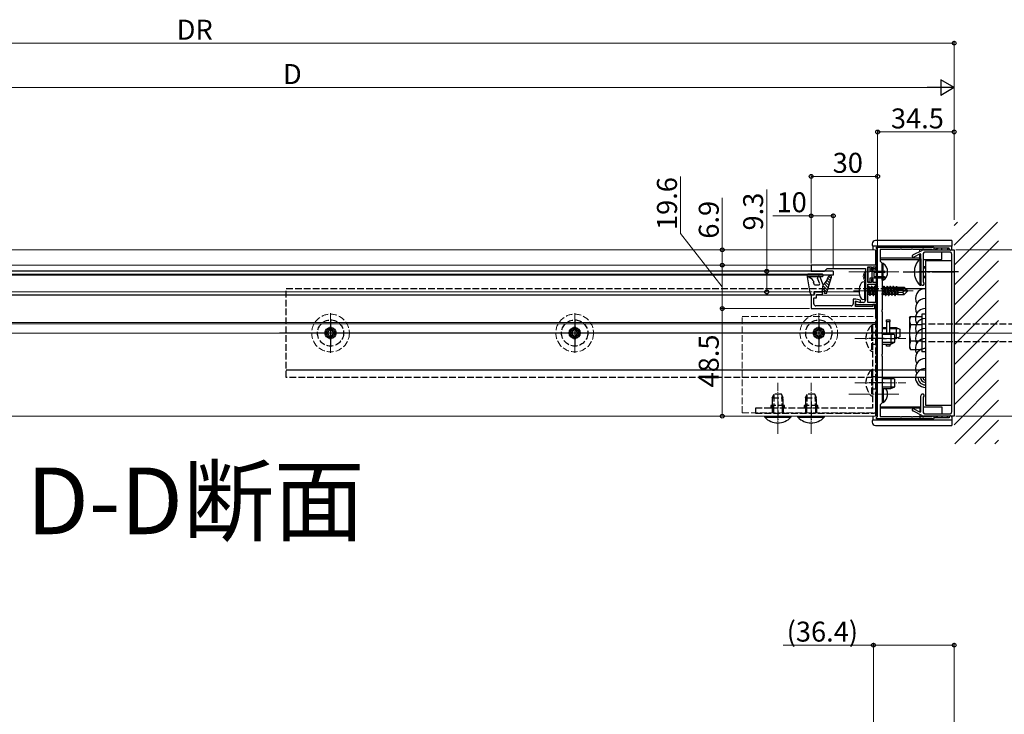
# Model space of a CAD drawing. Extents: x 0 to 1980, y 0 to 3206.
# Drawn here: x 1175 to 1619, y 1067 to 1380 of the extents above; entities that cross this region are included whole.
import ezdxf

# ---------------------------------------------------------------- set-up
doc = ezdxf.new("R2010")
doc.units = 0
doc.linetypes.add('YCENTER_1', pattern=[13, 10, -1, 1, -1])
doc.linetypes.add('YHIDDEN_1', pattern=[4, 3, -1])
doc.layers.add('USER1', color=3, linetype='CONTINUOUS')
for name, color, linetype, lineweight in [('YKK_11', 7, 'CONTINUOUS', 30), ('YKK_12', 2, 'CONTINUOUS', 13), ('YKK_13', 4, 'CONTINUOUS', 30), ('YKK_D', 6, 'CONTINUOUS', 13), ('YSS_K', 3, 'CONTINUOUS', 13)]:
    doc.layers.add(name, color=color, linetype=linetype, lineweight=lineweight)
doc.styles.get("Standard").update_dxf_attribs({"font": 'txt', "bigfont": 'BIGFONT'})

msp = doc.modelspace()

# ---------------------------------------------------------------- linework, layer by layer
at = {"layer": 'YKK_11', "linetype": 'ByBlock', "lineweight": -2, "ltscale": 0.5}
for p, q in [((1561.02, 1276.87), (1561.02, 1277.47)), ((1561.02, 1277.47), (1586.42, 1277.47)), ((1561.32, 1276.57), (1561.02, 1276.87)), ((1561.52, 1276.37), (1561.32, 1276.57)), ((1561.52, 1201.17), (1561.52, 1276.37)), ((1571.56, 1276.37), (1562.62, 1276.37)), ((1562.62, 1276.37), (1562.62, 1271.17)), ((1571.74, 1276.49), (1571.56, 1276.37)), ((1572.29, 1276.49), (1571.74, 1276.49)), ((1572.48, 1276.37), (1572.29, 1276.49)), ((1576.56, 1276.37), (1572.48, 1276.37)), ((1576.74, 1276.49), (1576.56, 1276.37)), ((1577.29, 1276.49), (1576.74, 1276.49)), ((1577.48, 1276.37), (1577.29, 1276.49)), ((1577.3, 1273.93), (1581.78, 1276.17)), ((1581.56, 1276.37), (1577.48, 1276.37)), ((1580.71, 1274.4), (1577.79, 1272.94)), ((1580.99, 1274.23), (1580.71, 1274.4)), ((1580.99, 1261.02), (1580.99, 1274.23)), ((1581.74, 1276.49), (1581.56, 1276.37)), ((1582.29, 1276.49), (1581.74, 1276.49)), ((1581.99, 1274.27), (1581.99, 1261.92)), ((1582.23, 1276.27), (1595.99, 1276.27)), ((1582.48, 1276.37), (1582.29, 1276.49)), ((1586.01, 1276.37), (1582.48, 1276.37)), ((1593.89, 1275.27), (1582.99, 1275.27)), ((1586.14, 1276.34), (1586.01, 1276.37)), ((1594.89, 1203.27), (1594.89, 1274.27)), ((1595.99, 1276.27), (1595.99, 1201.27)), ((1561.52, 1269.37), (1531.52, 1269.37)), ((1531.52, 1269.37), (1531.52, 1266.57)), ((1561.52, 1268.57), (1561.52, 1269.37)), ((1562.62, 1271.17), (1563.52, 1270.27)), ((1563.52, 1270.27), (1563.52, 1249.23)), ((1531.52, 1266.57), (1537.52, 1266.57)), ((1537.52, 1266.57), (1538.82, 1267.87)), ((1538.82, 1267.87), (1556.02, 1267.87)), ((1556.02, 1267.87), (1556.02, 1258.23)), ((1557.02, 1261.57), (1557.02, 1268.57)), ((1557.02, 1268.57), (1558.72, 1268.57)), ((1558.72, 1268.57), (1558.72, 1267.17)), ((1558.72, 1267.17), (1559.52, 1267.17)), ((1559.52, 1267.17), (1559.52, 1268.57)), ((1559.52, 1268.57), (1561.52, 1268.57)), ((1558.72, 1261.57), (1557.02, 1261.57)), ((1557.02, 1252.57), (1557.02, 1260.77)), ((1557.02, 1260.77), (1561.52, 1260.77)), ((1559.52, 1262.97), (1558.72, 1262.97)), ((1558.72, 1262.97), (1558.72, 1261.57)), ((1559.52, 1261.57), (1559.52, 1262.97)), ((1561.52, 1261.57), (1559.52, 1261.57)), ((1561.52, 1260.77), (1561.52, 1261.57)), ((1581.99, 1261.92), (1582.14, 1261.66)), ((1532.72, 1255.77), (1531.52, 1255.77)), ((1531.52, 1255.77), (1531.52, 1249.77)), ((1536.72, 1257.27), (1532.72, 1257.27)), ((1532.72, 1257.27), (1532.72, 1255.77)), ((1533.92, 1254.57), (1533.92, 1256.07)), ((1533.92, 1256.07), (1536.72, 1256.07)), ((1536.72, 1256.07), (1536.72, 1257.27)), ((1556.02, 1258.23), (1556.14, 1258.05)), ((1556.14, 1257.5), (1556.02, 1257.32)), ((1556.02, 1257.32), (1556.02, 1253.57)), ((1556.14, 1258.05), (1556.14, 1257.5)), ((1532.72, 1251.97), (1532.72, 1254.57)), ((1532.72, 1254.57), (1533.92, 1254.57)), ((1551.65, 1254.07), (1550.52, 1254.07)), ((1550.52, 1254.07), (1550.52, 1251.97)), ((1553.38, 1252.57), (1551.52, 1253.07)), ((1551.52, 1253.07), (1551.52, 1251.57)), ((1551.52, 1250.77), (1551.52, 1253.07)), ((1551.52, 1253.07), (1553.72, 1252.48)), ((1551.52, 1251.57), (1560.62, 1251.57)), ((1553.72, 1253.52), (1551.65, 1254.07)), ((1555.02, 1252.57), (1553.38, 1252.57)), ((1553.72, 1252.48), (1553.72, 1253.52)), ((1561.52, 1252.57), (1557.02, 1252.57)), ((1560.32, 1251.57), (1559.32, 1251.57)), ((1559.32, 1251.57), (1559.32, 1250.77)), ((1560.32, 1249.77), (1560.32, 1251.57)), ((1560.62, 1251.57), (1560.62, 1247.27)), ((1561.52, 1247.27), (1561.52, 1252.57)), ((1531.52, 1249.77), (1560.32, 1249.77)), ((1549.52, 1250.97), (1533.72, 1250.97)), ((1559.32, 1250.77), (1551.52, 1250.77)), ((1560.62, 1247.27), (1561.52, 1247.27)), ((1563.52, 1249.23), (1563.4, 1249.05)), ((1563.4, 1249.05), (1563.4, 1248.5)), ((1563.4, 1248.5), (1563.52, 1248.32)), ((1563.52, 1248.32), (1563.52, 1239.23)), ((1563.52, 1239.23), (1563.4, 1239.05)), ((1563.4, 1239.05), (1563.4, 1238.5)), ((1563.4, 1238.5), (1563.52, 1238.32)), ((1563.52, 1238.32), (1563.52, 1229.23)), ((1563.52, 1229.23), (1563.4, 1229.05)), ((1563.4, 1229.05), (1563.4, 1228.5)), ((1563.4, 1228.5), (1563.52, 1228.32)), ((1563.52, 1228.32), (1563.52, 1207.27)), ((1563.52, 1207.27), (1562.62, 1206.37)), ((1580.99, 1203.32), (1580.99, 1210.52)), ((1582.14, 1209.89), (1581.99, 1209.63)), ((1581.99, 1209.63), (1581.99, 1203.27)), ((1562.62, 1206.37), (1562.62, 1201.17)), ((1581.78, 1201.38), (1577.3, 1203.62)), ((1577.79, 1204.61), (1580.71, 1203.15)), ((1580.71, 1203.15), (1580.99, 1203.32)), ((1582.99, 1202.27), (1593.89, 1202.27)), ((1561.02, 1200.67), (1561.32, 1200.97)), ((1561.02, 1200.07), (1561.02, 1200.67)), ((1586.42, 1200.07), (1561.02, 1200.07)), ((1561.32, 1200.97), (1561.52, 1201.17)), ((1562.62, 1201.17), (1571.56, 1201.17)), ((1571.56, 1201.17), (1571.74, 1201.05)), ((1571.74, 1201.05), (1572.29, 1201.05)), ((1572.29, 1201.05), (1572.48, 1201.17)), ((1572.48, 1201.17), (1576.56, 1201.17)), ((1576.56, 1201.17), (1576.74, 1201.05)), ((1576.74, 1201.05), (1577.29, 1201.05)), ((1577.29, 1201.05), (1577.48, 1201.17)), ((1577.48, 1201.17), (1581.56, 1201.17)), ((1581.56, 1201.17), (1581.74, 1201.05)), ((1581.74, 1201.05), (1582.29, 1201.05)), ((1595.99, 1201.27), (1582.23, 1201.27)), ((1582.29, 1201.05), (1582.48, 1201.17)), ((1582.48, 1201.17), (1586.01, 1201.17)), ((1586.01, 1201.17), (1586.14, 1201.21))]:
    msp.add_line(p, q, dxfattribs=at)
for centre, radius, start, end in [((1577.54, 1273.43), 0.55, 116.565, 296.565), ((1582.23, 1275.27), 1, 90, 116.5651), ((1582.99, 1274.27), 1, 90, 180), ((1586.42, 1276.87), 0.6, 242.7339, 90), ((1593.89, 1274.27), 1, 0, 90), ((1581.74, 1261.02), 0.75, 180, 58.4119), ((1533.72, 1251.97), 1, 180, 270), ((1549.52, 1251.97), 1, 270, 360), ((1555.02, 1253.57), 1, 270, 360), ((1581.74, 1210.52), 0.75, 301.5881, 180), ((1577.54, 1204.11), 0.55, 63.435, 243.435), ((1582.99, 1203.27), 1, 180, 270), ((1593.89, 1203.27), 1, 270, 360), ((1582.23, 1202.27), 1, 243.4349, 270), ((1586.42, 1200.67), 0.6, 270, 117.2661)]:
    msp.add_arc(centre, radius, start, end, dxfattribs=at)
at = {"layer": 'YKK_12'}
for p, q in [((1560.52, 1276.27), (1035.99, 1276.27)), ((1560.52, 1269.37), (1560.52, 1276.27)), ((1560.99, 1276.27), (1560.99, 1201.27)), ((1560.52, 1269.37), (1070.99, 1269.37)), ((1558.72, 1267.77), (1558.52, 1267.77)), ((1558.79, 1267.27), (1558.52, 1267.27)), ((1560.52, 1267.27), (1559.44, 1267.27)), ((1560.52, 1267.77), (1559.52, 1267.77)), ((1560.52, 1267.27), (1560.52, 1268.57)), ((1560.52, 1260.77), (1558.52, 1260.77)), ((1560.52, 1259.44), (1560.52, 1260.77)), ((1531.82, 1255.77), (1070.99, 1255.77)), ((1531.01, 1257.27), (1071.84, 1257.27)), ((1537.69, 1257.27), (1532.72, 1257.27)), ((1553.43, 1255.77), (1533.92, 1255.77)), ((1553.43, 1255.77), (1533.92, 1255.77)), ((1553.14, 1257.27), (1538.73, 1257.27)), ((1550.62, 1257.77), (1577.52, 1257.77)), ((1560.52, 1252.57), (1560.52, 1256.22)), ((1315.01, 1247.67), (1315.01, 1229.87)), ((1425.01, 1247.67), (1425.01, 1229.87)), ((1535.01, 1247.67), (1535.01, 1229.87)), ((1036.99, 1243.57), (1560.52, 1243.57)), ((1036.99, 1242.97), (1560.52, 1242.97)), ((903.49, 1238.77), (1704.45, 1238.77)), ((1323.91, 1238.77), (1306.11, 1238.77)), ((1433.91, 1238.77), (1416.11, 1238.77)), ((1543.91, 1238.77), (1526.11, 1238.77)), ((1560.52, 1201.27), (1560.52, 1210.27)), ((1560.52, 1201.27), (1036.99, 1201.27))]:
    msp.add_line(p, q, dxfattribs=at)
at = {"layer": 'YKK_12', "linetype": 'YCENTER_1'}
for p, q in [((1571.02, 1266.27), (1548.52, 1266.27)), ((1558.02, 1238.77), (1572.02, 1238.77)), ((1709.5, 1238.77), (1566.45, 1238.77)), ((1571.02, 1211.27), (1548.52, 1211.27))]:
    msp.add_line(p, q, dxfattribs=at)
at = {"layer": 'YKK_12', "linetype": 'YHIDDEN_1'}
for p, q in [((1560.52, 1201.27), (1560.52, 1247.77)), ((1500.52, 1246.27), (1560.52, 1246.27)), ((1500.52, 1202.77), (1500.52, 1246.27)), ((1500.52, 1202.77), (1560.52, 1202.77))]:
    msp.add_line(p, q, dxfattribs=at)
at = {"layer": 'YKK_12', "linetype": 'YCENTER_1', "ltscale": 0.5}
for p, q in [((1551.22, 1236.27), (1574.22, 1236.27)), ((1516.52, 1193.27), (1516.52, 1216.27)), ((1531.52, 1193.27), (1531.52, 1216.27)), ((1551.22, 1216.27), (1574.22, 1216.27))]:
    msp.add_line(p, q, dxfattribs=at)
at = {"layer": 'YKK_12', "linetype": 'YHIDDEN_1'}
for centre in [(1315.01, 1238.77), (1425.01, 1238.77), (1535.01, 1238.77)]:
    msp.add_circle(centre, 8.5, dxfattribs=at)
at = {"layer": 'YKK_12'}
for radius, start, end in [(3.5, 135.5846, 224.4154), (3, 146.4426, 213.5574), (3.5, 90, 96.5817), (3, 90, 97.6848), (3.5, 269.9384, 270)]:
    msp.add_arc((1558.52, 1264.27), radius, start, end, dxfattribs=at)
at = {"layer": 'YKK_13'}
for p, q in [((1559, 1278.95), (1559, 1278.47)), ((1559.27, 1278.03), (1559.27, 1276.27)), ((1594.97, 1277.97), (1559.5, 1277.97)), ((1594.97, 1280.45), (1560.49, 1280.45)), ((1561.82, 1277.47), (1561.77, 1277.97)), ((1561.77, 1277.47), (1561.77, 1277.97)), ((1594.97, 1280.45), (1594.97, 1279.95)), ((1594.97, 1279.95), (1594.97, 1278.47)), ((1594.97, 1278.47), (1594.97, 1277.97)), ((1594.97, 1276.77), (1594.97, 1277.97)), ((1561.02, 1201.27), (1561.02, 1276.27)), ((1561.52, 1276.27), (1561.02, 1276.27)), ((1561.52, 1201.27), (1561.52, 1276.27)), ((1580.47, 1275.51), (1580.47, 1276.37)), ((1580.47, 1272.67), (1580.47, 1274.28)), ((1584.22, 1276.37), (1584.22, 1276.27)), ((1585.97, 1276.27), (1585.97, 1276.37)), ((1593.77, 1276.97), (1587.01, 1276.97)), ((1588.97, 1276.97), (1587.47, 1276.27)), ((1590.47, 1276.27), (1590.47, 1276.97)), ((1590.47, 1271.97), (1590.47, 1275.27)), ((1592.97, 1276.97), (1592.97, 1276.27)), ((1593.77, 1276.77), (1593.77, 1276.97)), ((1594.97, 1276.27), (1594.97, 1276.77)), ((1562.62, 1272.67), (1580.47, 1272.67)), ((1562.62, 1271.97), (1580.31, 1271.97)), ((1564.03, 1270.02), (1563.52, 1270.02)), ((1563.52, 1262.52), (1563.52, 1270.02)), ((1564.03, 1262.52), (1564.03, 1270.02)), ((1580.47, 1272.67), (1580.47, 1272.14)), ((1580.51, 1272.17), (1581.02, 1272.17)), ((1580.51, 1272.17), (1580.51, 1260.37)), ((1581.02, 1272.17), (1581.02, 1260.37)), ((1581.99, 1271.97), (1590.47, 1271.97)), ((1582.02, 1268.77), (1582.92, 1268.77)), ((1541.52, 1266.57), (1061.36, 1266.57)), ((1541.52, 1264.77), (1061.36, 1264.77)), ((1062.73, 1265.31), (1530.12, 1265.28)), ((1531.09, 1256.82), (1529.82, 1264.93)), ((1536.62, 1265.28), (1530.12, 1265.28)), ((1536.92, 1264.58), (1536.92, 1264.98)), ((1541.52, 1266.57), (1541.52, 1264.77)), ((1557.02, 1267.87), (1557.02, 1262.27)), ((1557.72, 1268.27), (1557.42, 1268.27)), ((1558.12, 1266.57), (1558.12, 1267.87)), ((1558.12, 1266.57), (1564.67, 1266.57)), ((1558.82, 1266.57), (1558.82, 1263.57)), ((1559.82, 1265.77), (1559.82, 1264.37)), ((1564.67, 1266.07), (1560.12, 1266.07)), ((1582.02, 1268.12), (1582.92, 1268.12)), ((1582.02, 1264.43), (1582.92, 1264.43)), ((1530.23, 1264.28), (1536.62, 1264.28)), ((1530.23, 1264.28), (1532.02, 1263.24)), ((1532.41, 1262.16), (1532.02, 1263.24)), ((1533.02, 1260.47), (1532.61, 1261.59)), ((1533.02, 1260.47), (1534.9, 1260.47)), ((1535.36, 1261.16), (1534.46, 1263.46)), ((1536.92, 1260.47), (1535.58, 1263.89)), ((1536.52, 1257.27), (1536.92, 1260.47)), ((1538.52, 1256.57), (1540.69, 1263.87)), ((1555.52, 1261.77), (1554.71, 1261.63)), ((1555.52, 1261.77), (1555.52, 1253.77)), ((1555.52, 1261.77), (1556.02, 1261.69)), ((1556.02, 1261.69), (1556.02, 1253.86)), ((1557.37, 1259.87), (1557.05, 1259.32)), ((1558.07, 1255.67), (1557.37, 1259.87)), ((1557.37, 1259.87), (1557.47, 1259.87)), ((1557.42, 1261.87), (1557.72, 1261.87)), ((1557.47, 1259.87), (1557.78, 1259.32)), ((1557.47, 1259.87), (1558.17, 1255.67)), ((1558.12, 1262.27), (1558.12, 1263.57)), ((1558.12, 1263.57), (1564.67, 1263.57)), ((1558.77, 1259.87), (1558.45, 1259.32)), ((1559.47, 1255.67), (1558.77, 1259.87)), ((1558.77, 1259.87), (1558.87, 1259.87)), ((1558.87, 1259.87), (1559.18, 1259.32)), ((1558.87, 1259.87), (1559.57, 1255.67)), ((1560.17, 1259.87), (1559.85, 1259.32)), ((1564.67, 1264.07), (1560.12, 1264.07)), ((1560.87, 1255.67), (1560.17, 1259.87)), ((1560.17, 1259.87), (1560.27, 1259.87)), ((1560.27, 1259.87), (1560.58, 1259.32)), ((1560.27, 1259.87), (1560.97, 1255.67)), ((1564.03, 1262.52), (1563.52, 1262.52)), ((1564.37, 1259.87), (1564.05, 1259.32)), ((1565.07, 1255.67), (1564.37, 1259.87)), ((1564.37, 1259.87), (1564.47, 1259.87)), ((1564.47, 1259.87), (1564.78, 1259.32)), ((1564.47, 1259.87), (1565.17, 1255.67)), ((1565.77, 1259.87), (1565.45, 1259.32)), ((1566.47, 1255.67), (1565.77, 1259.87)), ((1565.77, 1259.87), (1565.87, 1259.87)), ((1565.87, 1259.87), (1566.18, 1259.32)), ((1565.87, 1259.87), (1566.57, 1255.67)), ((1567.17, 1259.87), (1566.85, 1259.32)), ((1567.87, 1255.67), (1567.17, 1259.87)), ((1567.17, 1259.87), (1567.27, 1259.87)), ((1567.27, 1259.87), (1567.58, 1259.32)), ((1567.27, 1259.87), (1567.97, 1255.67)), ((1568.57, 1259.87), (1568.25, 1259.32)), ((1569.27, 1255.67), (1568.57, 1259.87)), ((1568.57, 1259.87), (1568.67, 1259.87)), ((1568.67, 1259.87), (1568.98, 1259.32)), ((1568.67, 1259.87), (1568.82, 1258.96)), ((1580.51, 1260.37), (1581.02, 1260.37)), ((1582.02, 1263.77), (1582.92, 1263.77)), ((1070.78, 1255.97), (1532.07, 1255.97)), ((1532.07, 1255.97), (1532.72, 1255.97)), ((1532.72, 1257.27), (1536.52, 1257.27)), ((1532.72, 1257.27), (1533, 1256.36)), ((1537.82, 1257.77), (1536.52, 1257.27)), ((1537.52, 1256.57), (1537.82, 1257.77)), ((1538.52, 1256.57), (1537.52, 1256.57)), ((1557.02, 1259.32), (1557.05, 1259.32)), ((1557.08, 1256.22), (1557.02, 1256.44)), ((1557.02, 1256.11), (1557.08, 1256.22)), ((1557.05, 1259.32), (1557.75, 1256.22)), ((1557.08, 1256.22), (1557.75, 1256.22)), ((1558.07, 1255.67), (1557.75, 1256.22)), ((1557.78, 1259.32), (1558.48, 1256.22)), ((1557.78, 1259.32), (1558.45, 1259.32)), ((1558.07, 1255.67), (1558.17, 1255.67)), ((1558.17, 1255.67), (1558.48, 1256.22)), ((1558.45, 1259.32), (1559.15, 1256.22)), ((1558.48, 1256.22), (1559.15, 1256.22)), ((1559.47, 1255.67), (1559.15, 1256.22)), ((1559.18, 1259.32), (1559.88, 1256.22)), ((1559.18, 1259.32), (1559.85, 1259.32)), ((1559.47, 1255.67), (1559.57, 1255.67)), ((1559.57, 1255.67), (1559.88, 1256.22)), ((1559.85, 1259.32), (1560.55, 1256.22)), ((1559.88, 1256.22), (1560.55, 1256.22)), ((1560.87, 1255.67), (1560.55, 1256.22)), ((1560.58, 1259.32), (1561.28, 1256.22)), ((1560.58, 1259.32), (1561.25, 1259.32)), ((1560.87, 1255.67), (1560.97, 1255.67)), ((1560.97, 1255.67), (1561.28, 1256.22)), ((1561.02, 1256.77), (1561.52, 1256.77)), ((1561.52, 1259.79), (1561.25, 1259.32)), ((1561.25, 1259.32), (1561.52, 1258.13)), ((1561.28, 1256.22), (1561.52, 1256.22)), ((1563.52, 1259.32), (1564.05, 1259.32)), ((1563.52, 1258.73), (1564.08, 1256.22)), ((1563.52, 1257.17), (1563.77, 1255.67)), ((1563.67, 1255.67), (1563.52, 1256.57)), ((1563.67, 1255.67), (1563.52, 1255.93)), ((1563.67, 1255.67), (1563.77, 1255.67)), ((1563.77, 1255.67), (1564.08, 1256.22)), ((1564.05, 1259.32), (1564.75, 1256.22)), ((1564.08, 1256.22), (1564.75, 1256.22)), ((1565.07, 1255.67), (1564.75, 1256.22)), ((1564.78, 1259.32), (1565.45, 1259.32)), ((1564.78, 1259.32), (1565.48, 1256.22)), ((1565.07, 1255.67), (1565.17, 1255.67)), ((1565.17, 1255.67), (1565.48, 1256.22)), ((1565.45, 1259.32), (1566.15, 1256.22)), ((1565.48, 1256.22), (1566.15, 1256.22)), ((1566.47, 1255.67), (1566.15, 1256.22)), ((1566.18, 1259.32), (1566.85, 1259.32)), ((1566.18, 1259.32), (1566.88, 1256.22)), ((1566.47, 1255.67), (1566.57, 1255.67)), ((1566.57, 1255.67), (1566.88, 1256.22)), ((1566.85, 1259.32), (1567.55, 1256.22)), ((1566.88, 1256.22), (1567.55, 1256.22)), ((1567.87, 1255.67), (1567.55, 1256.22)), ((1567.58, 1259.32), (1568.28, 1256.22)), ((1567.58, 1259.32), (1568.25, 1259.32)), ((1567.87, 1255.67), (1567.97, 1255.67)), ((1567.97, 1255.67), (1568.28, 1256.22)), ((1568.25, 1259.32), (1568.95, 1256.22)), ((1568.28, 1256.22), (1568.95, 1256.22)), ((1568.84, 1258.81), (1569.37, 1255.67)), ((1568.89, 1259.11), (1574.59, 1257.92)), ((1569.27, 1255.67), (1568.95, 1256.22)), ((1568.98, 1259.32), (1569.65, 1259.32)), ((1568.98, 1259.32), (1569.02, 1259.17)), ((1569.01, 1258.68), (1573.4, 1257.77)), ((1569.07, 1259.17), (1573.34, 1259.17)), ((1569.14, 1258.66), (1569.68, 1256.22)), ((1569.27, 1255.67), (1569.37, 1255.67)), ((1569.37, 1255.67), (1569.68, 1256.22)), ((1569.91, 1259.77), (1569.65, 1259.32)), ((1569.65, 1259.32), (1569.68, 1259.17)), ((1569.68, 1256.22), (1570.35, 1256.22)), ((1569.83, 1258.51), (1570.35, 1256.22)), ((1569.91, 1259.77), (1570.13, 1259.77)), ((1569.91, 1259.77), (1570.01, 1259.17)), ((1570.13, 1259.77), (1570.3, 1259.47)), ((1570.13, 1259.77), (1570.24, 1259.17)), ((1570.13, 1258.45), (1570.52, 1256.07)), ((1570.3, 1259.47), (1573.47, 1259.47)), ((1570.44, 1256.07), (1570.35, 1256.22)), ((1570.39, 1258.4), (1570.62, 1257.24)), ((1570.44, 1256.07), (1573.47, 1256.07)), ((1570.62, 1259.47), (1570.62, 1259.17)), ((1570.62, 1258.35), (1570.62, 1256.07)), ((1572.66, 1257.03), (1570.62, 1256.87)), ((1573.4, 1257.77), (1572.66, 1257.03)), ((1572.66, 1257.03), (1573.47, 1256.07)), ((1573.34, 1259.17), (1574.59, 1257.92)), ((1573.4, 1257.77), (1575.02, 1257.77)), ((1573.4, 1257.77), (1575.02, 1257.62)), ((1575.02, 1257.92), (1573.47, 1259.47)), ((1575.02, 1257.62), (1573.47, 1256.07)), ((1574.59, 1257.92), (1575.02, 1257.92)), ((1575.02, 1257.62), (1575.02, 1257.92)), ((1555.52, 1253.77), (1554.71, 1253.92)), ((1555.52, 1253.77), (1556.02, 1253.86)), ((1583.01, 1247.27), (1581.41, 1247.27)), ((1581.41, 1247.27), (1581.41, 1230.27)), ((1583.01, 1247.27), (1583.01, 1230.27)), ((1565.47, 1243.77), (1565.47, 1244.77)), ((1565.47, 1244.77), (1566.97, 1244.77)), ((1566.97, 1243.77), (1565.47, 1243.77)), ((1565.47, 1243.77), (1565.47, 1238.77)), ((1566.97, 1244.77), (1566.97, 1243.77)), ((1566.97, 1238.77), (1566.97, 1243.77)), ((1575.91, 1245.52), (1576.34, 1246.27)), ((1575.91, 1245.52), (1575.91, 1232.02)), ((1576.34, 1246.27), (1581.41, 1246.27)), ((1576.34, 1242.53), (1581.41, 1242.53)), ((1581.41, 1246.27), (1581.41, 1231.27)), ((1563.52, 1240.84), (1565.47, 1240.84)), ((1566.97, 1240.84), (1570.74, 1240.84)), ((1565.47, 1232.77), (1565.47, 1233.77)), ((1566.97, 1233.77), (1566.97, 1232.77)), ((1569.22, 1236.71), (1570.74, 1236.71)), ((1581.41, 1235.02), (1576.34, 1235.02)), ((1566.97, 1232.77), (1565.47, 1232.77)), ((1575.91, 1232.02), (1576.34, 1231.27)), ((1576.34, 1231.27), (1581.41, 1231.27)), ((1583.01, 1230.27), (1581.41, 1230.27)), ((1563.52, 1213.77), (1563.52, 1207.52)), ((1564.03, 1213.77), (1564.03, 1207.52)), ((1564.03, 1207.52), (1563.52, 1207.52)), ((1562.62, 1205.57), (1580.47, 1205.57)), ((1580.47, 1204.87), (1562.62, 1204.87)), ((1580.47, 1205.57), (1580.47, 1204.87)), ((1580.47, 1205.57), (1580.99, 1205.57)), ((1580.47, 1204.87), (1580.47, 1203.26)), ((1581.99, 1205.57), (1590.47, 1205.57)), ((1590.47, 1205.57), (1590.47, 1202.27)), ((1510.62, 1200.77), (1510.62, 1201.27)), ((1525.62, 1200.77), (1525.62, 1201.27)), ((1559, 1199.07), (1559, 1198.59)), ((1559.27, 1201.27), (1559.27, 1199.52)), ((1559.5, 1199.57), (1594.97, 1199.57)), ((1561.52, 1201.27), (1561.02, 1201.27)), ((1561.82, 1200.07), (1561.77, 1199.57)), ((1561.77, 1199.57), (1561.77, 1200.07)), ((1580.47, 1202.03), (1580.47, 1200.57)), ((1584.22, 1201.27), (1584.22, 1201.17)), ((1585.97, 1201.27), (1585.97, 1201.17)), ((1593.77, 1200.57), (1587.01, 1200.57)), ((1588.97, 1200.57), (1587.47, 1201.27)), ((1590.47, 1201.27), (1590.47, 1200.57)), ((1592.97, 1200.57), (1592.97, 1201.27)), ((1593.77, 1200.77), (1593.77, 1200.57)), ((1594.97, 1201.27), (1594.97, 1200.77)), ((1594.97, 1200.77), (1594.97, 1199.57)), ((1594.97, 1199.57), (1594.97, 1199.07)), ((1594.97, 1199.07), (1594.97, 1197.6)), ((1560.49, 1197.1), (1594.97, 1197.1)), ((1594.97, 1197.6), (1594.97, 1197.1))]:
    msp.add_line(p, q, dxfattribs=at)
at = {"layer": 'YKK_13', "lineweight": -2}
for p, q in [((1595.01, 1271.27), (1583.01, 1271.27)), ((1583.01, 1271.27), (1583.01, 1247.27)), ((1595.01, 1242.77), (1595.01, 1271.27)), ((1563.52, 1258.77), (1583.01, 1258.77)), ((1583.01, 1247.27), (1583.01, 1230.27)), ((1595.01, 1234.77), (1595.01, 1242.77)), ((1595.01, 1206.27), (1595.01, 1234.77)), ((1583.01, 1230.27), (1583.01, 1206.27)), ((1583.01, 1218.77), (1563.52, 1218.77)), ((1583.01, 1206.27), (1595.01, 1206.27))]:
    msp.add_line(p, q, dxfattribs=at)
at = {"layer": 'YKK_13', "linetype": 'Continuous', "lineweight": -3}
for p, q in [((1540.53, 1263.34), (1539.42, 1264.44)), ((1538.99, 1258.15), (1536.89, 1260.24)), ((1539.29, 1259.19), (1537.47, 1261.01)), ((1539.6, 1260.22), (1538.09, 1261.74)), ((1539.91, 1261.26), (1538.62, 1262.55)), ((1540.22, 1262.3), (1539.06, 1263.46)), ((1536.98, 1257.45), (1536.59, 1257.85)), ((1538.68, 1257.11), (1536.74, 1259.05)), ((1537.86, 1256.57), (1537.59, 1256.85))]:
    msp.add_line(p, q, dxfattribs=at)
at = {"layer": 'YKK_13', "linetype": 'YCENTER_1'}
msp.add_line((1573.02, 1266.27), (1596.02, 1266.27), dxfattribs=at)
at = {"layer": 'YKK_13', "linetype": 'ByBlock', "lineweight": -2}
for p, q in [((1598.01, 1266.27), (1580.01, 1266.27)), ((1315.01, 1244.27), (1315.01, 1233.27)), ((1425.01, 1244.27), (1425.01, 1233.27)), ((1535.01, 1244.27), (1535.01, 1233.27)), ((1598.01, 1238.77), (1292.01, 1238.77)), ((1563.52, 1221.97), (1295.01, 1221.97)), ((1583.01, 1221.97), (1563.52, 1221.97))]:
    msp.add_line(p, q, dxfattribs=at)
at = {"layer": 'YKK_13', "linetype": 'YHIDDEN_1', "lineweight": -2}
for p, q in [((1295.01, 1218.77), (1295.01, 1258.77)), ((1295.01, 1258.77), (1563.52, 1258.77)), ((1561.52, 1242.67), (1559.22, 1242.67)), ((1559.22, 1242.67), (1559.22, 1204.97)), ((1561.52, 1204.67), (1561.52, 1242.67)), ((1561.52, 1239.02), (1559.22, 1239.02)), ((1564.52, 1236.27), (1556.22, 1236.27)), ((1561.52, 1233.52), (1559.22, 1233.52)), ((1563.52, 1218.77), (1295.01, 1218.77)), ((1564.52, 1216.27), (1556.22, 1216.27)), ((1561.52, 1219.02), (1559.22, 1219.02)), ((1561.52, 1213.52), (1559.22, 1213.52)), ((1516.52, 1207.87), (1516.52, 1199.67)), ((1531.52, 1207.87), (1531.52, 1199.67)), ((1513.42, 1204.97), (1506.52, 1204.97)), ((1506.52, 1204.97), (1506.52, 1202.67)), ((1506.52, 1202.67), (1559.52, 1202.67)), ((1513.42, 1206.07), (1513.42, 1204.97)), ((1519.62, 1206.07), (1513.42, 1206.07)), ((1528.42, 1204.97), (1513.42, 1204.97)), ((1514.02, 1206.07), (1514.02, 1202.67)), ((1514.52, 1206.07), (1514.52, 1202.67)), ((1518.52, 1206.07), (1518.52, 1202.67)), ((1519.02, 1206.07), (1519.02, 1202.67)), ((1519.62, 1204.97), (1519.62, 1206.07)), ((1528.42, 1206.07), (1528.42, 1204.97)), ((1534.62, 1206.07), (1528.42, 1206.07)), ((1559.22, 1204.97), (1528.42, 1204.97)), ((1529.02, 1206.07), (1529.02, 1202.67)), ((1529.52, 1206.07), (1529.52, 1202.67)), ((1533.52, 1206.07), (1533.52, 1202.67)), ((1534.02, 1206.07), (1534.02, 1202.67)), ((1534.62, 1204.97), (1534.62, 1206.07))]:
    msp.add_line(p, q, dxfattribs=at)
at = {"layer": 'YKK_13', "linetype": 'YHIDDEN_1'}
for p, q in [((1558.71, 1242.17), (1558.71, 1230.37)), ((1559.22, 1242.17), (1558.71, 1242.17)), ((1559.22, 1242.17), (1559.22, 1230.37)), ((1639.41, 1242.77), (1581.41, 1242.77)), ((1313.51, 1239.27), (1312.51, 1239.27)), ((1312.51, 1239.27), (1312.51, 1238.27)), ((1312.51, 1238.27), (1313.51, 1238.27)), ((1315.51, 1241.27), (1314.51, 1241.27)), ((1314.51, 1241.27), (1314.51, 1240.27)), ((1315.51, 1240.27), (1315.51, 1241.27)), ((1317.51, 1239.27), (1316.51, 1239.27)), ((1316.51, 1238.27), (1317.51, 1238.27)), ((1317.51, 1238.27), (1317.51, 1239.27)), ((1423.51, 1239.27), (1422.51, 1239.27)), ((1422.51, 1239.27), (1422.51, 1238.27)), ((1422.51, 1238.27), (1423.51, 1238.27)), ((1425.51, 1241.27), (1424.51, 1241.27)), ((1424.51, 1241.27), (1424.51, 1240.27)), ((1425.51, 1240.27), (1425.51, 1241.27)), ((1427.51, 1239.27), (1426.51, 1239.27)), ((1426.51, 1238.27), (1427.51, 1238.27)), ((1427.51, 1238.27), (1427.51, 1239.27)), ((1533.51, 1239.27), (1532.51, 1239.27)), ((1532.51, 1239.27), (1532.51, 1238.27)), ((1532.51, 1238.27), (1533.51, 1238.27)), ((1535.51, 1241.27), (1534.51, 1241.27)), ((1534.51, 1241.27), (1534.51, 1240.27)), ((1535.51, 1240.27), (1535.51, 1241.27)), ((1537.51, 1239.27), (1536.51, 1239.27)), ((1536.51, 1238.27), (1537.51, 1238.27)), ((1537.51, 1238.27), (1537.51, 1239.27)), ((1314.51, 1237.27), (1314.51, 1236.27)), ((1314.51, 1236.27), (1315.51, 1236.27)), ((1315.51, 1236.27), (1315.51, 1237.27)), ((1424.51, 1237.27), (1424.51, 1236.27)), ((1424.51, 1236.27), (1425.51, 1236.27)), ((1425.51, 1236.27), (1425.51, 1237.27)), ((1534.51, 1237.27), (1534.51, 1236.27)), ((1534.51, 1236.27), (1535.51, 1236.27)), ((1535.51, 1236.27), (1535.51, 1237.27)), ((1639.41, 1234.77), (1581.41, 1234.77)), ((1559.22, 1230.37), (1558.71, 1230.37)), ((1558.71, 1222.17), (1558.71, 1210.37)), ((1559.22, 1222.17), (1558.71, 1222.17)), ((1559.22, 1222.17), (1559.22, 1210.37)), ((1514.02, 1209.57), (1514.82, 1211.27)), ((1518.22, 1211.27), (1514.82, 1211.27)), ((1519.02, 1209.57), (1518.22, 1211.27)), ((1529.02, 1209.57), (1529.82, 1211.27)), ((1533.22, 1211.27), (1529.82, 1211.27)), ((1534.02, 1209.57), (1533.22, 1211.27)), ((1514.02, 1209.57), (1514.02, 1206.07)), ((1514.02, 1209.57), (1519.02, 1209.57)), ((1514.67, 1210.96), (1514.67, 1206.07)), ((1518.36, 1210.96), (1518.36, 1206.07)), ((1519.02, 1206.07), (1519.02, 1209.57)), ((1529.02, 1209.57), (1529.02, 1206.07)), ((1529.02, 1209.57), (1534.02, 1209.57)), ((1529.67, 1210.96), (1529.67, 1206.07)), ((1533.36, 1210.96), (1533.36, 1206.07)), ((1534.02, 1206.07), (1534.02, 1209.57)), ((1559.22, 1210.37), (1558.71, 1210.37))]:
    msp.add_line(p, q, dxfattribs=at)
at = {"layer": 'YKK_13', "ltscale": 0.5}
for p, q in [((1563.52, 1241.27), (1565.47, 1241.27)), ((1567.52, 1238.77), (1563.52, 1238.77)), ((1568.91, 1238.12), (1563.52, 1238.12)), ((1566.97, 1241.27), (1569.82, 1241.27)), ((1567.52, 1238.77), (1567.52, 1233.77)), ((1567.52, 1238.77), (1569.22, 1237.97)), ((1569.22, 1234.57), (1569.22, 1237.97)), ((1569.82, 1241.27), (1571.52, 1240.47)), ((1569.82, 1241.27), (1569.82, 1236.27)), ((1571.52, 1240.47), (1571.52, 1237.07)), ((1563.52, 1236.27), (1565.47, 1236.27)), ((1568.91, 1234.43), (1563.52, 1234.43)), ((1563.52, 1233.77), (1567.52, 1233.77)), ((1566.97, 1236.27), (1569.82, 1236.27)), ((1567.52, 1233.77), (1569.22, 1234.57)), ((1571.52, 1237.07), (1569.82, 1236.27)), ((1567.52, 1218.77), (1563.52, 1218.77)), ((1568.91, 1218.12), (1563.52, 1218.12)), ((1567.52, 1218.77), (1567.52, 1213.77)), ((1567.52, 1218.77), (1569.22, 1217.97)), ((1569.22, 1214.57), (1569.22, 1217.97)), ((1568.91, 1214.43), (1563.52, 1214.43)), ((1563.52, 1213.77), (1567.52, 1213.77)), ((1567.52, 1213.77), (1569.22, 1214.57))]:
    msp.add_line(p, q, dxfattribs=at)
at = {"layer": 'YKK_13', "linetype": 'Continuous', "ltscale": 0.5}
for p, q in [((1510.62, 1201.27), (1522.42, 1201.27)), ((1510.62, 1200.77), (1522.42, 1200.77)), ((1522.42, 1201.27), (1522.42, 1200.77)), ((1525.62, 1201.27), (1537.42, 1201.27)), ((1525.62, 1200.77), (1537.42, 1200.77)), ((1537.42, 1201.27), (1537.42, 1200.77))]:
    msp.add_line(p, q, dxfattribs=at)
at = {"layer": 'YKK_13', "linetype": 'YHIDDEN_1', "ltscale": 0.5}
for p, q in [((1514.02, 1201.27), (1514.02, 1201.27)), ((1529.02, 1201.27), (1529.02, 1201.27))]:
    msp.add_line(p, q, dxfattribs=at)
at = {"layer": 'YKK_13', "linetype": 'YHIDDEN_1'}
for centre in [(1315.01, 1238.77), (1425.01, 1238.77), (1535.01, 1238.77)]:
    msp.add_circle(centre, 5.9, dxfattribs=at)
at = {"layer": 'YKK_13', "linetype": 'ByBlock', "lineweight": -2}
for centre, radius in [((1315.01, 1238.77), 2.5), ((1315.01, 1238.77), 1.85), ((1425.01, 1238.77), 2.5), ((1425.01, 1238.77), 1.85), ((1535.01, 1238.77), 2.5), ((1535.01, 1238.77), 1.85)]:
    msp.add_circle(centre, radius, dxfattribs=at)
at = {"layer": 'YKK_13', "linetype": 'Continuous'}
for centre, radius, start, end in [((1559.5, 1278.47), 0.5, 180, 270), ((1594.37, 1276.77), 0.6, 180, 0), ((1559.5, 1199.07), 0.5, 90, 180), ((1594.37, 1200.77), 0.6, 0, 180)]:
    msp.add_arc(centre, radius, start, end, dxfattribs=at)
at = {"layer": 'YKK_13'}
for centre, radius, start, end in [((1561.49, 1266.27), 4.53, 304.0667, 55.9333), ((1586.25, 1266.27), 8.23, 134.2189, 225.7811), ((1530.12, 1264.98), 0.3, 90, 188.8631), ((1536.62, 1264.98), 0.3, 0, 90), ((1536.62, 1264.58), 0.3, 270, 0), ((1540.02, 1264.07), 0.7, 343.439, 163.7526), ((1557.42, 1267.87), 0.4, 90, 180), ((1557.72, 1267.87), 0.4, 0, 90), ((1560.12, 1265.77), 0.3, 90, 180), ((1560.12, 1264.37), 0.3, 180, 270), ((1564.67, 1266.32), 0.25, 270, 90), ((1532.51, 1261.87), 0.3, 289.868, 109.868), ((1535.02, 1263.68), 0.6, 21.4148, 201.4148), ((1534.9, 1260.97), 0.5, 270, 21.4148), ((1531.66, 1266.51), 8, 311.0386, 343.7526), ((1559.62, 1257.77), 6.5, 147.9441, 212.0559), ((1554.87, 1260.75), 0.9, 100, 147.9441), ((1557.42, 1262.27), 0.4, 180, 270), ((1557.72, 1262.27), 0.4, 270, 0), ((1564.67, 1263.82), 0.25, 270, 90), ((1532.07, 1256.97), 1, 188.8631, 270), ((1532.72, 1256.27), 0.3, 270, 17.4576), ((1569.07, 1258.93), 0.248, 90, 257.191), ((1554.87, 1254.8), 0.9, 212.0559, 260), ((1580.16, 1244.4), 4.26, 153.9362, 206.0638), ((1592.43, 1238.77), 16.53, 166.8554, 193.1446), ((1580.16, 1233.15), 4.26, 153.9362, 206.0638), ((1561.49, 1211.27), 4.53, 304.0667, 33.5231)]:
    msp.add_arc(centre, radius, start, end, dxfattribs=at)
at = {"layer": 'YKK_13', "lineweight": -2}
for centre, radius, start, end in [((1583.01, 1254.27), 4.5, 90, 210), ((1583.01, 1249.77), 4.5, 90, 210), ((1583.01, 1245.27), 4.5, 90, 167.1604), ((1583.01, 1245.27), 4.5, 167.1604, 210), ((1583.01, 1240.77), 4.5, 90, 210), ((1583.01, 1236.27), 4.5, 90, 210), ((1583.01, 1231.77), 4.5, 90, 187.0219), ((1583.01, 1227.27), 4.5, 117.2661, 210), ((1583.01, 1231.77), 4.5, 187.0219, 210), ((1583.01, 1227.27), 4.5, 90, 117.2661), ((1583.01, 1222.77), 4.5, 90, 210), ((1583.01, 1218.27), 4.5, 90, 173.6207), ((1583.01, 1218.77), 4.5, 180, 270), ((1583.01, 1218.77), 3.38, 180, 270), ((1583.01, 1218.77), 2.25, 180, 270), ((1583.01, 1218.77), 1.12, 180, 270)]:
    msp.add_arc(centre, radius, start, end, dxfattribs=at)
at = {"layer": 'YKK_13', "linetype": 'YHIDDEN_1'}
for centre, radius, start, end in [((1564.45, 1236.27), 8.23, 134.2193, 225.7815), ((1313.51, 1240.27), 1, 270, 0), ((1313.51, 1237.27), 1, 0, 90), ((1316.51, 1240.27), 1, 180, 270), ((1316.51, 1237.27), 1, 90, 180), ((1423.51, 1240.27), 1, 270, 0), ((1423.51, 1237.27), 1, 0, 90), ((1426.51, 1240.27), 1, 180, 270), ((1426.51, 1237.27), 1, 90, 180), ((1533.51, 1240.27), 1, 270, 0), ((1533.51, 1237.27), 1, 0, 90), ((1536.51, 1240.27), 1, 180, 270), ((1536.51, 1237.27), 1, 90, 180), ((1564.45, 1216.27), 8.23, 134.2193, 225.7815)]:
    msp.add_arc(centre, radius, start, end, dxfattribs=at)
at = {"layer": 'YKK_13', "linetype": 'YHIDDEN_1', "lineweight": -2}
msp.add_arc((1559.52, 1204.67, 0), 2, 270, 360, dxfattribs=at)
at = {"layer": 'YKK_13', "linetype": 'Continuous', "ltscale": 0.5}
for centre in [(1516.52, 1206.51), (1531.52, 1206.51)]:
    msp.add_arc(centre, 8.23, 224.2193, 315.7815, dxfattribs=at)
at = {"layer": 'YKK_13', "linetype": 'Continuous'}
for centre, major_axis, start_param, end_param in [((1560.5, 1278.95), (1.06, -1.06), 2.358058, 3.925127), ((1560.5, 1198.6), (-1.06, -1.06), 5.499651, 7.06672)]:
    msp.add_ellipse(centre, major_axis=major_axis, ratio=0.998752, start_param=start_param, end_param=end_param, dxfattribs=at)
at = {"layer": 'YKK_D'}
for p, q in [((1595.99, 1369.37), (905.99, 1369.37)), ((1595.99, 1289.77), (1595.99, 1370.37)), ((1002.99, 1349.37), (1588.99, 1349.37)), ((1595.99, 1289.77), (1595.99, 1350.37)), ((1561.52, 1276.97), (1561.52, 1330.37)), ((1561.52, 1329.37), (1596.02, 1329.37)), ((1596.02, 1289.77), (1596.02, 1330.37)), ((1472.7, 1283.57), (1472.7, 1309.33)), ((1531.52, 1270.07), (1531.52, 1310.37)), ((1531.52, 1309.37), (1561.52, 1309.37)), ((1561.52, 1270.07), (1561.52, 1310.37)), ((1511.52, 1266.57), (1511.52, 1303.37)), ((1491.52, 1276.27), (1491.52, 1299.67)), ((1531.52, 1291.6), (1514.36, 1291.6)), ((1531.52, 1270.07), (1531.52, 1292.6)), ((1541.52, 1291.6), (1531.52, 1291.6)), ((1541.52, 1267.57), (1541.52, 1292.6)), ((1491.52, 1259.57), (1472.7, 1283.57)), ((1499.06, 1276.27), (1490.52, 1276.27)), ((1491.52, 1269.37), (1491.52, 1276.27)), ((1596.79, 1276.27), (1636.99, 1276.27)), ((1530.82, 1269.37), (1490.52, 1269.37)), ((1530.82, 1269.37), (1490.52, 1269.37)), ((1491.52, 1249.77), (1491.52, 1269.37)), ((1530.82, 1266.57), (1510.52, 1266.57)), ((1511.52, 1257.27), (1511.52, 1266.57)), ((1532.02, 1257.27), (1510.52, 1257.27)), ((1530.82, 1249.77), (1490.52, 1249.77)), ((1530.82, 1249.77), (1490.52, 1249.77)), ((1491.52, 1249.77), (1491.52, 1201.27)), ((1528.99, 1201.27), (1490.52, 1201.27)), ((1596.79, 1201.27), (1636.99, 1201.27)), ((1559.6, 1098.09), (1518.92, 1098.09)), ((1559.6, 1053.57), (1559.6, 1099.09)), ((1595.99, 1098.09), (1559.6, 1098.09)), ((1595.99, 1056.35), (1595.99, 1099.09))]:
    msp.add_line(p, q, dxfattribs=at)
at = {"layer": 'YKK_D', "lineweight": -2}
for p, q in [((1595.99, 1349.37), (1583.87, 1349.37)), ((1595.99, 1349.37), (1589.93, 1352.87)), ((1589.93, 1352.87), (1589.93, 1345.87)), ((1595.99, 1349.37), (1589.93, 1345.87))]:
    msp.add_line(p, q, dxfattribs=at)
at = {"layer": 'YKK_D', "linetype": 'ByBlock', "lineweight": -2}
for centre in [(1595.99, 1369.37), (1561.52, 1329.37), (1596.02, 1329.37), (1531.52, 1309.37), (1561.52, 1309.37), (1531.52, 1291.6), (1541.52, 1291.6), (1491.52, 1276.27), (1491.52, 1269.37), (1491.52, 1269.37), (1511.52, 1266.57), (1511.52, 1257.27), (1491.52, 1249.77), (1491.52, 1249.77), (1491.52, 1201.27), (1559.6, 1098.09), (1595.99, 1098.09)]:
    msp.add_circle(centre, 0.85, dxfattribs=at)
at = {"layer": 'YSS_K', "linetype": 'Continuous'}
for p, q in [((1595.99, 1287.27), (1597.5, 1288.77)), ((1595.99, 1278.29), (1606.48, 1288.77)), ((1595.99, 1269.31), (1615.46, 1288.77)), ((1595.99, 1260.33), (1615.99, 1280.33)), ((1595.99, 1251.35), (1615.99, 1271.35)), ((1595.99, 1242.37), (1615.99, 1262.37)), ((1595.99, 1233.39), (1615.99, 1253.39)), ((1595.99, 1224.4), (1615.99, 1244.4)), ((1595.99, 1215.42), (1615.99, 1235.42)), ((1595.99, 1206.44), (1615.99, 1226.44)), ((1595.99, 1197.46), (1615.99, 1217.46)), ((1596.28, 1188.77), (1615.99, 1208.48)), ((1605.27, 1188.77), (1615.99, 1199.5)), ((1614.25, 1188.77), (1615.99, 1190.52))]:
    msp.add_line(p, q, dxfattribs=at)

# ---------------------------------------------------------------- texts
at = {"layer": 'USER1'}
msp.add_text('D-D断面', height=30, dxfattribs=at).set_placement((1177.98, 1148.11))
at = {"layer": 'YKK_D'}
for s, p in [('DR', (1245.71, 1370.97)), ('D', (1293.59, 1350.97)), ('34.5', (1567.49, 1330.97)), ('30', (1541.24, 1310.97)), ('10', (1515.96, 1293.2)), ('(36.4)', (1520.52, 1099.69))]:
    msp.add_text(s, height=9, dxfattribs=at).set_placement(p)
for s, p in [('19.6', (1471.1, 1285.17)), ('9.3', (1509.92, 1284.97)), ('6.9', (1489.92, 1281.27)), ('48.5', (1489.92, 1214.24))]:
    msp.add_text(s, height=9, rotation=90, dxfattribs=at).set_placement(p)

doc.saveas('drawing.dxf')
